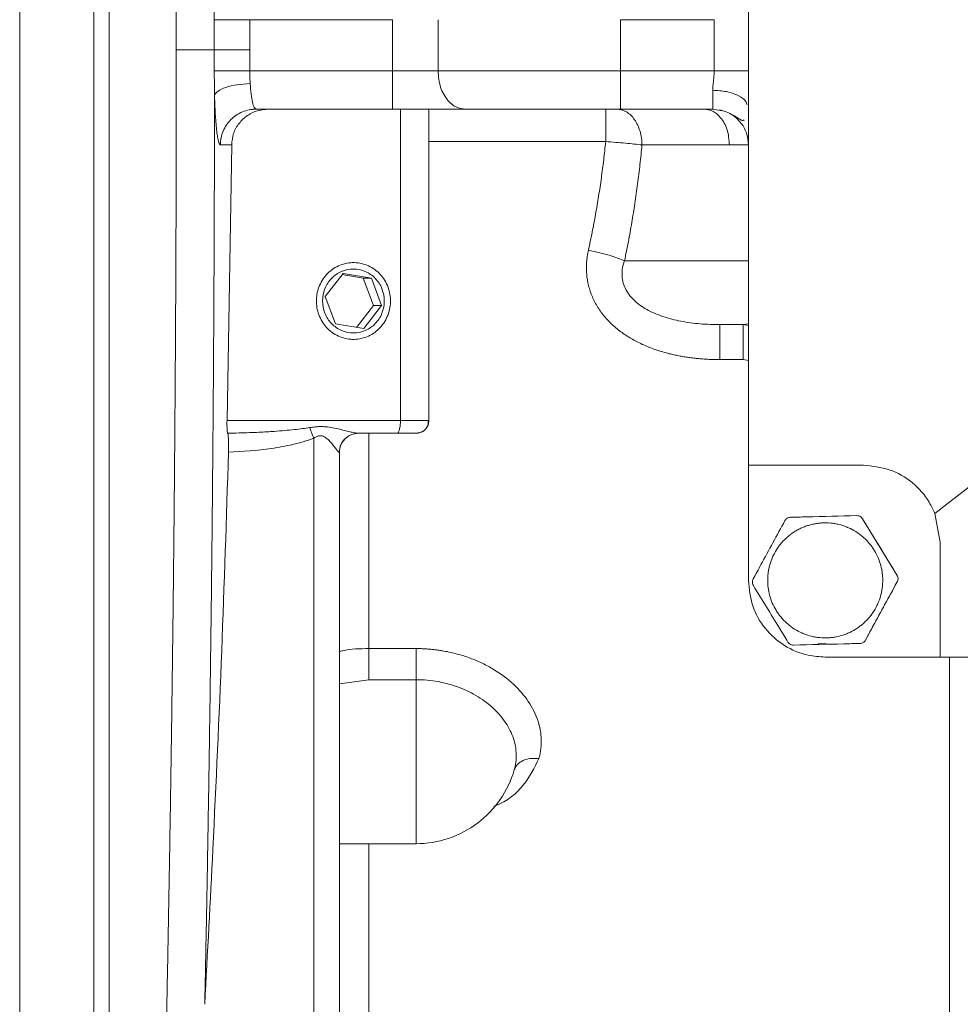
# Model space of a CAD drawing. Units: millimetres. Extents: x 0 to 420, y 0 to 297.
# Drawn here: x 80 to 104, y 72 to 98 of the extents above; entities that cross this region are included whole.
import ezdxf

# ---------------------------------------------------------------- set-up
doc = ezdxf.new("R2010")
doc.units = ezdxf.units.MM
doc.linetypes.add('SLD-Durchgehend', pattern=[0])
doc.styles.add('SLDTEXTSTYLE0', font='ARIAL.TTF', dxfattribs={"width": 0.948})
doc.dimstyles.new('SLDDIMSTYLE0', dxfattribs={"dimtxt": 3, "dimasz": 2.5, "dimexe": 0, "dimexo": 0.0625, "dimgap": 0.75, "dimtad": 1, "dimdec": 3, "dimlfac": 3, "dimrnd": 1e-09, "dimzin": 12, "dimdsep": 46, "dimtxsty": 'SLDTEXTSTYLE0', "dimsah": 1, "dimcen": 0.09, "dimadec": 0, "dimazin": 3, "dimtfac": 1, "dimtdec": 3, "dimtofl": 0, "dimtmove": 0, "dimatfit": 3, "dimfxl": 1, "dimfrac": 2, "dimtolj": 1, "dimtzin": 12, "dimarcsym": 0})

# ---------------------------------------------------------------- blocks, each defined once
blk = doc.blocks.new('_D_5')
at = {"color": 7, "linetype": 'SLD-Durchgehend', "lineweight": 0}
for p, q in [((93.027, 128.431), (20.722, 128.431)), ((21.722, 128.431), (21.722, 65.098)), ((93.042, 65.098), (20.722, 65.098))]:
    blk.add_line(p, q, dxfattribs=at)
for points in [[(21.722, 128.431), (21.282, 125.931), (22.162, 125.931)], [(21.722, 65.098), (22.162, 67.598), (21.282, 67.598)]]:
    blk.add_solid(points, dxfattribs=at)
at = {"color": 7, "linetype": 'SLD-Durchgehend', "lineweight": 0, "insert": (17.855, 93.327), "char_height": 3, "attachment_point": 1, "rotation": 90, "style": 'SLDTEXTSTYLE0'}
blk.add_mtext('190', dxfattribs=at)

msp = doc.modelspace()

# ---------------------------------------------------------------- linework, layer by layer
at = {"color": 7, "linetype": 'SLD-Durchgehend', "lineweight": 15}
for p, q in [((98.53095, 107.62558), (98.53095, 85.95891)), ((85.52847, 97.57548), (85.5295, 96.79225)), ((89.24645, 97.57548), (85.52847, 97.57548)), ((89.24645, 96.24214), (89.24645, 97.57548)), ((90.43669, 96.24214), (90.43669, 97.57548)), ((97.63653, 97.57548), (95.19764, 97.57548)), ((95.19764, 97.57548), (95.19764, 96.24214)), ((97.63653, 96.24214), (97.63653, 97.57548)), ((85.52899, 96.24214), (85.5295, 96.79225)), ((85.52899, 96.24214), (89.24645, 96.24214)), ((95.19764, 96.24214), (97.63653, 96.24214)), ((85.51019, 95.22371), (85.66776, 95.25399)), ((85.69344, 95.24215), (85.67194, 95.26213)), ((89.24645, 95.24215), (85.69344, 95.24215)), ((89.45645, 95.24215), (89.45645, 87.12558)), ((90.19763, 95.24215), (90.19763, 87.12558)), ((97.59762, 95.24215), (95.19764, 95.24215)), ((84.76366, 94.3146), (85.0575, 94.31521)), ((84.93603, 87.12558), (85.05751, 94.31521)), ((90.19763, 94.3965), (94.8077, 94.3965)), ((95.75403, 94.30881), (98.03586, 94.30881)), ((87.96503, 90.96053), (87.49769, 90.36178)), ((87.94071, 90.92936), (88.48388, 90.8409)), ((88.69957, 90.8409), (87.96503, 90.96053)), ((88.48388, 90.8409), (88.69957, 90.8409)), ((88.48388, 90.8409), (88.75108, 90.12251)), ((88.96676, 90.12251), (88.69957, 90.8409)), ((87.49769, 90.36178), (87.76488, 89.64339)), ((88.75108, 90.12251), (88.30807, 89.55493)), ((88.49942, 89.52376), (88.96676, 90.12251)), ((88.96676, 90.12251), (88.75108, 90.12251)), ((87.76488, 89.64339), (88.49942, 89.52376)), ((98.38813, 89.62558), (97.78718, 89.62558)), ((98.53095, 89.64309), (98.38813, 89.62558)), ((98.53095, 89.60303), (98.38813, 89.62558)), ((98.38813, 88.71461), (97.78718, 88.71461)), ((89.45645, 87.12558), (84.93603, 87.12558)), ((88.26936, 86.78308), (88.26146, 86.78393)), ((88.35611, 86.79224), (89.37018, 86.79224)), ((87.19764, 70.27187), (87.19764, 86.66388)), ((87.8643, 86.29224), (87.8643, 70.27187)), ((98.53095, 85.95891), (101.53095, 85.95891)), ((98.53095, 82.95891), (98.53095, 85.95891)), ((104.36429, 85.45891), (103.38668, 84.70476)), ((102.40464, 83.08965), (101.50097, 84.56728)), ((103.38666, 84.70475), (103.53095, 83.95891)), ((103.53095, 83.95891), (103.53095, 80.95891)), ((101.58101, 81.40162), (102.40885, 82.92303)), ((102.40463, 83.08965), (102.40464, 83.08965)), ((88.63527, 81.18038), (89.8643, 81.18038)), ((100.33531, 81.30377), (100.52847, 81.319)), ((100.53057, 81.2924), (100.53057, 81.2924)), ((103.53095, 80.95891), (100.53095, 80.95891)), ((103.53095, 80.95891), (133.53095, 80.95891)), ((88.63527, 80.36998), (89.8643, 80.36998)), ((87.8643, 76.09435), (89.8643, 76.09435))]:
    msp.add_line(p, q, dxfattribs=at)
at = {"color": 8, "linetype": 'SLD-Durchgehend', "lineweight": 15}
for p, q in [((81.8643, 96.01326), (81.8643, 96.68488)), ((97.59762, 95.24215), (97.37589, 95.24215)), ((95.29949, 91.29224), (98.53095, 91.29224)), ((81.8643, 89.0356), (81.8643, 89.68656)), ((98.53095, 88.69318), (98.38813, 88.7146)), ((81.8643, 86.48984), (81.8643, 87.10873)), ((89.86429, 86.79224), (89.995, 86.82146)), ((81.8643, 84.77488), (81.8643, 85.68753)), ((81.8643, 81.08417), (81.8643, 81.39998)), ((88.63527, 80.36998), (87.8643, 80.25821)), ((81.8643, 73.02155), (81.8643, 73.08637)), ((81.8643, 72.05907), (81.8643, 72.67628))]:
    msp.add_line(p, q, dxfattribs=at)
at = {"color": 7, "linetype": 'SLD-Durchgehend', "lineweight": 15}
for points, knots in [([(79.53097, 130.25891), (79.53097, 130.25891), (79.53097, 129.82745), (79.53097, 127.91072), (79.53097, 124.79814), (79.53097, 120.6093), (79.53097, 115.50519), (79.53097, 109.68193), (79.53097, 103.36341), (79.53097, 96.79205), (79.53097, 90.22185), (79.53097, 84.95228), (79.53097, 80.99101), (79.53097, 78.16923), (79.53097, 75.52704), (79.53097, 72.68432), (79.53097, 69.81414), (79.53097, 67.46363), (79.53097, 65.82343), (79.53097, 64.71514), (79.53097, 63.91587), (79.53097, 63.43318), (79.53097, 63.32558), (79.53097, 63.32558)], [0, 0, 0, 0, 20.13353281, 40.26706562, 60.40059844, 80.53413125, 100.66766406, 120.80119687, 140.93472969, 161.0682625, 181.20179531, 201.33532812, 211.41423501, 221.4931419, 231.5720488, 241.65095569, 256.76172662, 271.87249755, 281.95140444, 292.03031133, 302.10921823, 312.18812512, 322.26703201, 322.26703201, 322.26703201, 322.26703201]), ([(81.4643, 125.33906), (81.4643, 125.10836), (81.4643, 123.95454), (81.4643, 121.83004), (81.4643, 119.64706), (81.4643, 118.1694), (81.4643, 117.42643), (81.4643, 116.67929), (81.4643, 115.67773), (81.4643, 114.66836), (81.4643, 113.65195), (81.4643, 112.88625), (81.4643, 112.1173), (81.4643, 111.34525), (81.4643, 110.3119), (81.4643, 109.27292), (81.4643, 108.22906), (81.4643, 107.44389), (81.4643, 106.65656), (81.4643, 105.6041), (81.4643, 104.54793), (81.4643, 103.48877), (81.4643, 102.69307), (81.4643, 101.89619), (81.4643, 101.09827), (81.4643, 100.03319), (81.4643, 98.96663), (81.4643, 97.89936), (81.4643, 97.09871), (81.4643, 96.298), (81.4643, 95.49738), (81.4643, 94.43022), (81.4643, 93.36383), (81.4643, 92.29901), (81.4643, 91.50131), (81.4643, 90.70469), (81.4643, 89.9093), (81.4643, 88.8506), (81.4643, 87.79495), (81.4643, 86.7431), (81.4643, 85.95626), (81.4643, 85.17162), (81.4643, 84.38931), (81.4643, 83.34955), (81.4643, 82.31505), (81.4643, 81.28657), (81.4643, 80.51837), (81.4643, 79.75346), (81.4643, 78.99198), (81.4643, 77.98145), (81.4643, 76.97838), (81.4643, 75.9834), (81.4643, 74.49943), (81.4643, 71.86889), (81.4643, 69.59044), (81.4643, 68.24543)], [0, 0, 0, 0, 0.01337402, 0.0668905, 0.12040687, 0.13378095, 0.14715501, 0.16052909, 0.17390314, 0.20065323, 0.2140273, 0.22740131, 0.24077531, 0.25414943, 0.26752346, 0.29427357, 0.3076476, 0.32102163, 0.33439572, 0.34776974, 0.37451987, 0.38789394, 0.40126797, 0.41464203, 0.42801606, 0.44139012, 0.46814022, 0.48151428, 0.4948883, 0.50826236, 0.52163641, 0.53501046, 0.56176057, 0.57513463, 0.58850867, 0.60188272, 0.61525677, 0.62863081, 0.65538093, 0.66875495, 0.68212899, 0.69550308, 0.70887709, 0.72225114, 0.74900131, 0.76237534, 0.77574937, 0.78912344, 0.80249743, 0.81587149, 0.84262159, 0.85599563, 0.8693697, 0.92288627, 1, 1, 1, 1]), ([(81.8643, 68.08903), (81.8643, 68.47314), (81.8643, 69.24136), (81.8643, 70.80415), (81.8643, 72.39518), (81.8643, 74.01333), (81.8643, 75.23959), (81.8643, 76.27154), (81.8643, 77.10276), (81.8643, 77.93766), (81.8643, 78.77794), (81.8643, 79.83449), (81.8643, 80.68456), (81.8643, 81.53906), (81.8643, 82.39641), (81.8643, 83.2579), (81.8643, 84.33937), (81.8643, 85.20815), (81.8643, 86.29803), (81.8643, 87.17299), (81.8643, 88.05053), (81.8643, 88.92971), (81.8643, 89.81119), (81.8643, 90.91537), (81.8643, 91.80046), (81.8643, 92.68685), (81.8643, 93.574), (81.8643, 94.46216), (81.8643, 95.57305), (81.8643, 96.4622), (81.8643, 97.35134), (81.8643, 98.24038), (81.8643, 99.12911), (81.8643, 100.23909), (81.8643, 101.1262), (81.8643, 102.23346), (81.8643, 103.11783), (81.8643, 104.00034), (81.8643, 104.88148), (81.8643, 105.76047), (81.8643, 106.85594), (81.8643, 107.72958), (81.8643, 108.60007), (81.8643, 109.46835), (81.8643, 110.33319), (81.8643, 111.40936), (81.8643, 112.26631), (81.8643, 113.1188), (81.8643, 113.96825), (81.8643, 114.81298), (81.8643, 115.86247), (81.8643, 116.69681), (81.8643, 117.73265), (81.8643, 118.55553), (81.8643, 119.37223), (81.8643, 119.98155), (81.8643, 120.58764), (81.8643, 121.19039), (81.8643, 121.78972), (81.8643, 122.38559), (81.8643, 122.99371), (81.8643, 124.03882), (81.8643, 124.87114), (81.8643, 125.49546)], [0, 0, 0, 0, 0.02214253, 0.04428509, 0.08857946, 0.11072216, 0.13286462, 0.15500723, 0.16607792, 0.17714863, 0.19929126, 0.21036196, 0.23250455, 0.24357522, 0.25464596, 0.2767885, 0.28785923, 0.31000176, 0.32107251, 0.34321504, 0.35428578, 0.36535648, 0.38749905, 0.39856975, 0.42071231, 0.43178304, 0.44285374, 0.4649963, 0.47606702, 0.49820959, 0.5092803, 0.520351, 0.54249358, 0.55356429, 0.57570687, 0.58677757, 0.60892014, 0.61999085, 0.63106158, 0.65320413, 0.6642748, 0.68641741, 0.69748811, 0.70855883, 0.73070134, 0.74177211, 0.76391464, 0.77498535, 0.78605608, 0.80819868, 0.81926941, 0.84141196, 0.85248263, 0.87462525, 0.88569594, 0.89676669, 0.90783731, 0.91890807, 0.92997878, 0.94104943, 0.95212007, 0.9640857, 1, 1, 1, 1]), ([(81.86431, 68.24543), (81.86431, 68.47612), (81.86431, 69.62995), (81.86431, 71.75445), (81.86431, 73.8162), (81.86431, 75.04576), (81.86431, 75.53891), (81.86431, 76.0342), (81.86431, 76.5316), (81.86431, 76.90566), (81.86431, 77.28072), (81.86431, 77.65678), (81.86431, 78.15947), (81.86431, 78.66406), (81.86431, 79.17047), (81.86431, 79.55116), (81.86431, 79.93272), (81.86431, 80.31513), (81.86431, 80.82613), (81.86431, 81.33877), (81.86431, 81.85293), (81.86431, 82.23932), (81.86431, 82.62643), (81.86431, 83.01427), (81.86431, 83.53231), (81.86431, 84.05171), (81.86431, 84.57238), (81.86431, 84.96349), (81.86431, 85.3552), (81.86431, 85.87826), (81.86431, 86.40243), (81.86431, 86.92764), (81.86431, 87.32204), (81.86431, 87.71692), (81.86431, 88.11225), (81.86431, 88.63995), (81.86431, 89.1685), (81.86431, 89.6978), (81.86431, 90.09513), (81.86431, 90.49279), (81.86431, 90.89078), (81.86431, 91.42183), (81.86431, 91.95344), (81.86431, 92.48552), (81.86431, 92.88479), (81.86431, 93.28427), (81.86431, 93.68391), (81.86431, 94.21699), (81.86431, 94.75035), (81.86431, 95.28389), (81.86431, 95.68413), (81.86431, 96.08441), (81.86431, 96.48474), (81.86431, 97.01852), (81.86431, 97.55231), (81.86431, 98.086), (81.86431, 98.4862), (81.86431, 98.88631), (81.86431, 99.28632), (81.86431, 99.8195), (81.86431, 100.35239), (81.86431, 100.88491), (81.86431, 101.28408), (81.86431, 101.68303), (81.86431, 102.08173), (81.86431, 102.61299), (81.86431, 103.14367), (81.86431, 103.67369), (81.86431, 104.07085), (81.86431, 104.46765), (81.86431, 104.9962), (81.86431, 105.52394), (81.86431, 106.05078), (81.86431, 106.44543), (81.86431, 106.83961), (81.86431, 107.23327), (81.86431, 107.75746), (81.86431, 108.28055), (81.86431, 108.80248), (81.86431, 109.1933), (81.86431, 109.58351), (81.86431, 109.97307), (81.86431, 110.49159), (81.86431, 111.00876), (81.86431, 111.52447), (81.86431, 111.91051), (81.86431, 112.29577), (81.86431, 112.68026), (81.86431, 113.19185), (81.86431, 113.70179), (81.86431, 114.21), (81.86431, 114.59029), (81.86431, 114.96967), (81.86431, 115.34814), (81.86431, 115.8515), (81.86431, 116.35298), (81.86431, 116.85245), (81.86431, 117.22604), (81.86431, 117.59859), (81.86431, 117.9701), (81.86431, 118.71102), (81.86431, 120.27592), (81.86431, 122.63156), (81.86431, 124.43656), (81.86431, 125.33906)], [0, 0, 0, 0, 0.01337376, 0.06688897, 0.12040409, 0.12709085, 0.13377753, 0.14715137, 0.15383804, 0.1605248, 0.16721155, 0.17389823, 0.18058498, 0.19395872, 0.20064547, 0.20733221, 0.21401898, 0.22070571, 0.22739244, 0.24076614, 0.24745294, 0.25413966, 0.26082642, 0.26751316, 0.27419989, 0.2875736, 0.29426032, 0.30094708, 0.30763384, 0.31432059, 0.32769429, 0.33438102, 0.34106779, 0.34775454, 0.35444128, 0.36112799, 0.37450176, 0.38118848, 0.38787525, 0.39456198, 0.4012487, 0.40793545, 0.42130919, 0.42799591, 0.43468265, 0.44136938, 0.44805614, 0.45474288, 0.46811661, 0.47480334, 0.48149008, 0.48817682, 0.49486356, 0.50155029, 0.51492403, 0.52161077, 0.52829752, 0.53498425, 0.541671, 0.54835775, 0.56173145, 0.56841822, 0.57510495, 0.58179167, 0.58847846, 0.59516513, 0.60853891, 0.61522567, 0.62191237, 0.62859908, 0.63528585, 0.6486596, 0.65534632, 0.66203308, 0.6687198, 0.67540656, 0.68209329, 0.69546706, 0.70215376, 0.70884054, 0.71552724, 0.72221395, 0.72890072, 0.74227443, 0.74896121, 0.7556479, 0.76233471, 0.76902143, 0.77570812, 0.78908189, 0.79576864, 0.80245538, 0.80914212, 0.81582884, 0.82251561, 0.83588928, 0.84257599, 0.84926273, 0.85594955, 0.8626362, 0.86932305, 0.89607245, 0.94803631, 1, 1, 1, 1]), ([(83.32048, 123.87887), (83.36675, 121.81611), (83.44953, 117.54302), (83.54335, 110.81085), (83.60153, 103.8578), (83.61452, 99.1457), (83.61464, 96.79224)], [0, 0, 0, 0, 21.04870926, 42.10258463, 63.1575042, 84.21298085, 84.21298085, 84.21298085, 84.21298085]), ([(81.4643, 121.84298), (81.4643, 121.83394), (81.4643, 121.04707), (81.4643, 119.25706), (81.4643, 116.48448), (81.4643, 113.49137), (81.4643, 110.34581), (81.4643, 107.06715), (81.4643, 103.69023), (81.4643, 100.24653), (81.4643, 96.76974), (81.4643, 93.29308), (81.4643, 89.8498), (81.4643, 86.47382), (81.4643, 83.19864), (81.4643, 80.05481), (81.4643, 77.07782), (81.4643, 74.30463), (81.4643, 72.65111), (81.4643, 71.83916)], [0, 0, 0, 0, 0.00072726, 0.06333812, 0.12594928, 0.1885603, 0.25117128, 0.3137822, 0.37639336, 0.43900535, 0.50161536, 0.56422254, 0.62683767, 0.68946408, 0.752059, 0.81459452, 0.87713031, 0.93966614, 1, 1, 1, 1]), ([(81.86431, 107.62453), (81.86431, 107.43951), (81.86431, 106.16644), (81.86431, 103.70319), (81.86431, 100.26933), (81.86431, 96.79074), (81.86431, 93.31488), (81.86431, 89.86677), (81.86431, 86.50014), (81.86431, 84.14275), (81.86431, 82.96179), (81.86431, 82.82571)], [0, 0, 0, 0, 0.02328348, 0.16020303, 0.29712411, 0.43404089, 0.57106245, 0.70810102, 0.84516451, 0.98215964, 1, 1, 1, 1]), ([(84.60437, 97.57304), (84.60435, 97.61061), (84.60431, 97.68547), (84.60482, 97.79725), (84.6057, 97.90807), (84.60693, 98.0179), (84.6084, 98.12677), (84.60942, 98.19866), (84.60993, 98.23453)], [0, 0, 0, 0, 0.16925779, 0.337294, 0.50424568, 0.67025253, 0.83545628, 1, 1, 1, 1]), ([(84.60506, 96.79224), (84.60503, 96.9224), (84.60496, 97.18266), (84.60457, 97.44293), (84.60437, 97.57304)], [0, 0, 0, 0, 0.50006254, 1, 1, 1, 1]), ([(83.61464, 96.79224), (83.61462, 96.64242), (83.61459, 96.34259), (83.61434, 95.89262), (83.61394, 95.44219), (83.61337, 94.99134), (83.61264, 94.54009), (83.61176, 94.08847), (83.6107, 93.63652), (83.60949, 93.18425), (83.60812, 92.7317), (83.60658, 92.27891), (83.60488, 91.82589), (83.60302, 91.37269), (83.601, 90.91933), (83.59882, 90.46585), (83.59647, 90.01226), (83.59397, 89.55862), (83.5913, 89.10494), (83.58847, 88.65126), (83.58548, 88.19761), (83.58233, 87.74403), (83.57901, 87.29054), (83.57553, 86.83718), (83.5719, 86.38398), (83.5681, 85.93097), (83.56413, 85.47819), (83.56001, 85.02566), (83.55573, 84.57344), (83.55128, 84.12153), (83.54667, 83.66999), (83.5419, 83.21884), (83.53581, 82.66223), (83.52823, 81.99967), (83.51895, 81.23107), (83.50916, 80.46076), (83.49886, 79.68894), (83.48806, 78.91583), (83.47674, 78.14166), (83.46492, 77.36665), (83.4526, 76.59102), (83.43976, 75.81504), (83.42642, 75.03893), (83.41257, 74.26296), (83.39821, 73.48741), (83.38335, 72.71257), (83.36798, 71.93872), (83.35209, 71.1663), (83.33572, 70.39506), (83.32443, 69.88481), (83.31877, 69.62897)], [0, 0, 0, 0, 0.01585702, 0.03173215, 0.0476254, 0.06353678, 0.07946629, 0.09541394, 0.11137972, 0.12736364, 0.14336571, 0.15938592, 0.17542428, 0.19148078, 0.20755544, 0.22364826, 0.23975924, 0.25588839, 0.27203572, 0.28820123, 0.30438491, 0.32058676, 0.33680676, 0.3530449, 0.36930118, 0.38557557, 0.40186806, 0.41817864, 0.4345073, 0.45085402, 0.46721878, 0.48360157, 0.50000238, 0.52798075, 0.55613738, 0.58447249, 0.61298635, 0.64167926, 0.67055151, 0.69960341, 0.72883526, 0.75824742, 0.78784023, 0.81761398, 0.84756809, 0.87770137, 0.90801254, 0.9385003, 0.96916325, 1, 1, 1, 1]), ([(83.61464, 96.79224), (83.73756, 96.79224), (83.9858, 96.79224), (84.30582, 96.79224), (84.52186, 96.79224), (84.59033, 96.79224), (84.60506, 96.79224)], [0, 0, 0, 0, 1.10694979, 2.21390169, 3.32085571, 4.27457877, 4.27457877, 4.27457877, 4.27457877]), ([(84.60508, 96.79224), (84.60507, 96.70086), (84.60504, 96.51807), (84.60485, 96.33525), (84.60476, 96.24384)], [0, 0, 0, 0, 0.82362493, 1.64734021, 1.64734021, 1.64734021, 1.64734021]), ([(84.60508, 96.79225), (84.63675, 96.79225), (84.70008, 96.79225), (84.94794, 96.79225), (85.23507, 96.79225), (85.43137, 96.79225), (85.5295, 96.79225)], [0, 0, 0, 0, 0.27972162, 0.55934228, 0.77972876, 1, 1, 1, 1]), ([(85.54002, 95.90816), (85.53906, 95.92607), (85.5373, 95.95891), (85.53501, 96.00464), (85.53327, 96.04161), (85.53117, 96.09186), (85.52925, 96.15764), (85.52908, 96.21441), (85.52899, 96.24215)], [0, 0, 0, 0, 0.16646655, 0.3053409, 0.41658712, 0.50021769, 0.75585844, 1, 1, 1, 1]), ([(89.24645, 96.24214), (89.49689, 96.24214), (89.94475, 96.24214), (90.28619, 96.24214), (90.43669, 96.24214)], [0, 0, 0, 0, 0.55920766, 1, 1, 1, 1]), ([(89.24645, 96.24214), (89.24645, 96.09539), (89.24645, 95.80194), (89.24645, 95.47327), (89.24645, 95.27712), (89.24645, 95.2538), (89.24645, 95.24215)], [0, 0, 0, 0, 0.27965574, 0.55919811, 0.77966975, 1, 1, 1, 1]), ([(95.19764, 96.24215), (94.75648, 96.24215), (93.87167, 96.24215), (92.59861, 96.24215), (91.42782, 96.24215), (90.74551, 96.24215), (90.43669, 96.24215)], [0, 0, 0, 0, 3.73384731, 7.46769463, 11.20154194, 14.93538134, 14.93538134, 14.93538134, 14.93538134]), ([(90.43669, 96.24214), (90.45016, 96.09539), (90.47709, 95.80194), (90.66837, 95.47326), (90.90377, 95.27712), (91.0685, 95.2538), (91.15083, 95.24215)], [0, 0, 0, 0, 0.27965846, 0.55920176, 0.77967534, 1, 1, 1, 1]), ([(95.19764, 95.24215), (95.19764, 95.261), (95.19764, 95.29871), (95.19764, 95.56656), (95.19764, 95.89619), (95.19764, 96.12685), (95.19764, 96.24214)], [0, 0, 0, 0, 0.27965773, 0.55920753, 0.77967459, 1, 1, 1, 1]), ([(97.63652, 96.24215), (97.63599, 96.19784), (97.63278, 96.10977), (97.61945, 95.97977), (97.60639, 95.87466), (97.59906, 95.79386), (97.59777, 95.75446), (97.59762, 95.73536)], [0, 0, 0, 0, 0.54101647, 1.07769683, 1.60581752, 1.86546802, 2.12174669, 2.12174669, 2.12174669, 2.12174669]), ([(84.61025, 95.59908), (84.61025, 95.59908), (84.61025, 95.59908), (84.61025, 95.59908), (84.61981, 95.63761), (84.68244, 95.7153), (84.89364, 95.81499), (85.19277, 95.88494), (85.42502, 95.90528), (85.54002, 95.90815)], [0.00004213, 0.00004213, 0.00004213, 0.00004213, 0.0000512, 0.0000512, 0.0000512, 1.01094321, 2.02183396, 3.03272344, 4.04356954, 4.04356954, 4.04356954, 4.04356954]), ([(84.61025, 95.59908), (84.6101, 95.45087), (84.60978, 95.15439), (84.6091, 94.70973), (84.60827, 94.26503), (84.60728, 93.82031), (84.60612, 93.37559), (84.60481, 92.93088), (84.60333, 92.48617), (84.6017, 92.0415), (84.5999, 91.59686), (84.59794, 91.15227), (84.59582, 90.70774), (84.59355, 90.26328), (84.59111, 89.81891), (84.5885, 89.37464), (84.58574, 88.93046), (84.58282, 88.48639), (84.57974, 88.04242), (84.57649, 87.59855), (84.57309, 87.15477), (84.56952, 86.71109), (84.56579, 86.26751), (84.55796, 85.37374), (84.54495, 84.03162), (84.52503, 82.24804), (84.50251, 80.46942), (84.48222, 79.03746), (84.46557, 77.94549), (84.45354, 77.18848), (84.44101, 76.43172), (84.42798, 75.67532), (84.41447, 74.91944), (84.40046, 74.16421), (84.38594, 73.40994), (84.37097, 72.65632), (84.36061, 72.15718), (84.35542, 71.90691)], [0, 0, 0, 0, 0.0180677, 0.03614129, 0.0542215, 0.07230909, 0.09040479, 0.10850934, 0.12662347, 0.14474791, 0.16288338, 0.18103061, 0.19919033, 0.21736326, 0.23555012, 0.25375167, 0.27196901, 0.29020344, 0.30845628, 0.32672882, 0.34502236, 0.36333819, 0.38167757, 0.4000418, 0.47437393, 0.5490972, 0.62429244, 0.70003891, 0.73266152, 0.76545146, 0.79841342, 0.83155124, 0.86486857, 0.89836889, 0.93205549, 0.96593153, 1, 1, 1, 1]), ([(84.76365, 94.3146), (84.76119, 94.31494), (84.75628, 94.31563), (84.74897, 94.32129), (84.7417, 94.33037), (84.73448, 94.34324), (84.72732, 94.35982), (84.7202, 94.38017), (84.70742, 94.42384), (84.68948, 94.50842), (84.668, 94.66075), (84.64885, 94.85044), (84.63528, 95.03679), (84.62594, 95.19949), (84.61979, 95.32756), (84.61445, 95.46047), (84.61166, 95.55284), (84.61025, 95.59908)], [0, 0, 0, 0, 0.035643376, 0.071213351, 0.106777038, 0.142402473, 0.178158216, 0.214112936, 0.250335016, 0.375063481, 0.500358223, 0.624784303, 0.75010276, 0.813042476, 0.87545047, 0.937658665, 1, 1, 1, 1]), ([(97.59762, 95.73536), (97.59762, 95.6609), (97.59762, 95.52274), (97.59762, 95.36437), (97.59762, 95.26477), (97.59762, 95.24215), (97.59762, 95.24215)], [0, 0, 0, 0, 1.0655313, 2.13106259, 3.19659387, 4.26212515, 4.26212515, 4.26212515, 4.26212515]), ([(85.0575, 94.31521), (85.06795, 94.41532), (85.08883, 94.61546), (85.24078, 94.88276), (85.46565, 95.09213), (85.73677, 95.22014), (85.92917, 95.23526), (86.01678, 95.24215)], [0, 0, 0, 0, 0.19939441, 0.39862722, 0.6026642, 0.81905825, 1, 1, 1, 1]), ([(91.15083, 95.24215), (91.12999, 95.24215), (91.08833, 95.24215), (91.02331, 95.24215), (90.95654, 95.24215), (90.88783, 95.24215), (90.81724, 95.24215), (90.69677, 95.24215), (90.52035, 95.24215), (90.281, 95.24215), (90.03144, 95.24215), (89.80263, 95.24215), (89.59919, 95.24215), (89.42321, 95.24215), (89.30542, 95.24215), (89.24645, 95.24215)], [0, 0, 0, 0, 0.04172879, 0.08337519, 0.12498501, 0.16660416, 0.20827856, 0.2500539, 0.37497173, 0.5000169, 0.62497705, 0.74997991, 0.83338154, 0.91659903, 1, 1, 1, 1]), ([(95.19764, 95.24215), (95.15077, 95.24215), (95.05701, 95.24215), (94.9164, 95.24215), (94.77583, 95.24215), (94.58862, 95.24215), (94.35543, 95.24215), (94.07785, 95.24215), (93.80303, 95.24215), (93.44135, 95.24215), (92.99933, 95.24215), (92.57549, 95.24215), (92.24986, 95.24215), (92.01288, 95.24215), (91.78371, 95.24215), (91.58744, 95.24215), (91.42161, 95.24215), (91.28344, 95.24215), (91.19503, 95.24215), (91.15083, 95.24215)], [0, 0, 0, 0, 0.03120249, 0.06241573, 0.09365904, 0.1249517, 0.18750738, 0.25002424, 0.31249124, 0.3750527, 0.50000122, 0.62494974, 0.68747139, 0.7499782, 0.81245521, 0.87505074, 0.91674351, 0.958378, 1, 1, 1, 1]), ([(98.03586, 94.30881), (98.02342, 94.44579), (97.99853, 94.71968), (97.82175, 95.02643), (97.60422, 95.2095), (97.45198, 95.23127), (97.37589, 95.24215)], [0, 0, 0, 0, 0.27965605, 0.55920148, 0.77967256, 1, 1, 1, 1]), ([(97.59762, 95.24215), (97.73459, 95.22455), (98.00848, 95.18936), (98.31524, 94.93935), (98.49831, 94.63171), (98.52008, 94.41642), (98.53095, 94.30881)], [0, 0, 0, 0, 0.2796573, 0.55920228, 0.77967372, 1, 1, 1, 1]), ([(98.53095, 95.26236), (98.53095, 95.23855), (98.53095, 95.19089), (98.53095, 95.12178), (98.53095, 95.04333), (98.53095, 94.95734), (98.53095, 94.83571), (98.53095, 94.69823), (98.53095, 94.55931), (98.53095, 94.4488), (98.53095, 94.38184), (98.53095, 94.34406), (98.53095, 94.3239), (98.53095, 94.31117), (98.53095, 94.3096), (98.53095, 94.30881)], [0, 0, 0, 0, 0.04156081, 0.08317903, 0.12493268, 0.18752619, 0.25007377, 0.37507333, 0.50000599, 0.62493866, 0.74993822, 0.81239626, 0.87507931, 0.93760261, 1, 1, 1, 1]), ([(97.77933, 95.22416), (97.83747, 95.20924), (97.95346, 95.17949), (98.10389, 95.10362), (98.22979, 95.02443), (98.32778, 94.96373), (98.38765, 94.93744), (98.40853, 94.95696), (98.41455, 94.96259)], [0, 0, 0, 0, 0.16704266, 0.33324206, 0.506375, 0.69604323, 0.91226254, 1, 1, 1, 1]), ([(94.35668, 91.56554), (94.37366, 91.64366), (94.40758, 91.79969), (94.45559, 92.03461), (94.50141, 92.26978), (94.54485, 92.50525), (94.58595, 92.74098), (94.62471, 92.97694), (94.66113, 93.21312), (94.6952, 93.44948), (94.72694, 93.68601), (94.7563, 93.92267), (94.78347, 94.15942), (94.79963, 94.31752), (94.8077, 94.3965)], [0, 0, 0, 0, 0.08431213, 0.16842596, 0.2523475, 0.33608278, 0.41963791, 0.503019, 0.58623224, 0.66928385, 0.75218008, 0.83492727, 0.91753177, 1, 1, 1, 1]), ([(94.8077, 94.3965), (94.98367, 94.38482), (95.1602, 94.37082), (95.48356, 94.34078), (95.63116, 94.32471), (95.75403, 94.30881)], [0, 0, 0, 0, 0.5, 0.5, 1, 1, 1, 1]), ([(95.75403, 94.30881), (95.74589, 94.2239), (95.72962, 94.05406), (95.70217, 93.79987), (95.67251, 93.54609), (95.64041, 93.29275), (95.60592, 93.03984), (95.55686, 92.70387), (95.4896, 92.28586), (95.40035, 91.78703), (95.33313, 91.45726), (95.29949, 91.29224)], [0, 0, 0, 0, 0.08325959, 0.16653633, 0.24984487, 0.33319982, 0.41661581, 0.50010739, 0.66654075, 0.83313423, 1, 1, 1, 1]), ([(97.78718, 88.71461), (97.74041, 88.7149), (97.64743, 88.71548), (97.50887, 88.72025), (97.3721, 88.72789), (97.23712, 88.73866), (97.10394, 88.75251), (96.97254, 88.76945), (96.84294, 88.78947), (96.71513, 88.81258), (96.58911, 88.83879), (96.39652, 88.88422), (96.14347, 88.95741), (95.83329, 89.07505), (95.5399, 89.21755), (95.26196, 89.38938), (95.00988, 89.58761), (94.78592, 89.81628), (94.59889, 90.06923), (94.45344, 90.34666), (94.35449, 90.64086), (94.31322, 90.89616), (94.30439, 91.10178), (94.30967, 91.25611), (94.32595, 91.41125), (94.34639, 91.51389), (94.35668, 91.56554)], [0, 0, 0, 0, 0.02683953, 0.05335065, 0.07954847, 0.10544863, 0.13106731, 0.15642124, 0.18152768, 0.20640439, 0.23106966, 0.25554222, 0.32025946, 0.38266189, 0.44689659, 0.50885849, 0.57225313, 0.63355752, 0.69588934, 0.75660763, 0.81756841, 0.8783865, 0.9085022, 0.93870077, 0.96914656, 1, 1, 1, 1]), ([(94.35669, 91.56554), (94.55573, 91.52063), (94.91169, 91.44032), (95.18085, 91.33755), (95.29949, 91.29224)], [0, 0, 0, 0, 0.55918731, 1, 1, 1, 1]), ([(97.78718, 89.62558), (97.70095, 89.62544), (97.528, 89.62902), (97.18727, 89.65023), (96.77113, 89.70583), (96.29829, 89.82556), (95.87332, 90.0062), (95.5249, 90.2547), (95.3282, 90.51993), (95.24861, 90.75186), (95.227, 90.93187), (95.24354, 91.11339), (95.27703, 91.23436), (95.29949, 91.29224)], [0, 0, 0, 0, 0.8886199, 1.77271114, 3.51981878, 5.2295855, 6.88502091, 8.47092076, 9.99070525, 10.73879578, 11.48513918, 12.23680342, 12.99889428, 12.99889428, 12.99889428, 12.99889428]), ([(87.42729, 90.24215), (87.42729, 90.13308), (87.4692, 89.91494), (87.64823, 89.63755), (87.91617, 89.4522), (88.23223, 89.38712), (88.54828, 89.45218), (88.81622, 89.63763), (88.99525, 89.91462), (89.03716, 90.13376), (89.03716, 90.24215), (89.03716, 90.35053), (88.99525, 90.56967), (88.81622, 90.84666), (88.54828, 91.03211), (88.23223, 91.09717), (87.91617, 91.03209), (87.64823, 90.84674), (87.4692, 90.56935), (87.42729, 90.35121), (87.42729, 90.24215)], [7.80361288, 7.80361288, 7.80361288, 7.80361288, 8.77906449, 9.7545161, 10.72996771, 11.70541932, 12.68087093, 13.65632254, 14.63177415, 15.60722576, 15.60722576, 15.60722576, 16.58267737, 17.55812898, 18.53358059, 19.5090322, 20.48448381, 21.45993542, 22.43538703, 23.41083864, 23.41083864, 23.41083864, 23.41083864]), ([(97.78718, 88.7146), (97.78718, 88.8571), (97.78718, 89.14204), (97.78718, 89.4286), (97.78718, 89.59637), (97.78718, 89.61584), (97.78718, 89.62558)], [0, 0, 0, 0, 0.27978747, 0.55949588, 0.77979986, 1, 1, 1, 1]), ([(84.95248, 86.7956), (84.94602, 86.80657), (84.9407, 86.84384), (84.93605, 86.93377), (84.9351, 86.96795), (84.93455, 87.04429), (84.93495, 87.08443), (84.93603, 87.12558)], [0, 0, 0, 0, 0.5, 0.5, 0.75, 0.75, 1, 1, 1, 1]), ([(89.45645, 87.12558), (89.45645, 87.08222), (89.45196, 86.99457), (89.43276, 86.88377), (89.40408, 86.80959), (89.3814, 86.79225), (89.37018, 86.79224)], [0, 0, 0, 0, 0.39018064, 0.78036129, 1.17054193, 1.56069336, 1.56069336, 1.56069336, 1.56069336]), ([(90.19763, 87.12558), (90.18462, 87.12558), (90.15861, 87.12558), (89.9696, 87.12558), (89.72864, 87.12558), (89.54716, 87.12558), (89.45645, 87.12558)], [0, 0, 0, 0, 0.27976216, 0.55944439, 0.77977852, 1, 1, 1, 1]), ([(89.99186, 86.81762), (90.02097, 86.83279), (90.07948, 86.86329), (90.1423, 86.93835), (90.18217, 87.02757), (90.18355, 87.09288), (90.18425, 87.12558)], [0, 0, 0, 0, 0.24689243, 0.49615051, 0.74771027, 1, 1, 1, 1]), ([(89.995, 86.82146), (89.99877, 86.82225), (90.05008, 86.83292), (90.11962, 86.90299), (90.18619, 87.00967), (90.19381, 87.08695), (90.19763, 87.12558)], [0, 0, 0, 0, 0.02982637, 0.40632464, 0.70325672, 1, 1, 1, 1]), ([(84.95248, 86.7956), (85.0516, 86.79744), (85.24073, 86.80093), (85.51069, 86.8096), (85.75323, 86.81974), (85.96836, 86.83098), (86.19561, 86.84516), (86.43357, 86.86324), (86.68065, 86.88687), (86.89612, 86.91161), (87.02875, 86.93166), (87.0899, 86.94091)], [0, 0, 0, 0, 0.13872408, 0.26470422, 0.37793893, 0.47842889, 0.56617648, 0.69658543, 0.81234295, 0.91347046, 1, 1, 1, 1]), ([(84.97473, 86.30073), (84.97586, 86.35676), (84.97811, 86.46884), (84.97514, 86.61815), (84.96775, 86.73124), (84.95918, 86.78161), (84.95367, 86.7931), (84.95248, 86.79558)], [0, 0, 0, 0, 0.2342183, 0.46848728, 0.70190443, 0.93565476, 1, 1, 1, 1]), ([(87.0899, 86.94091), (87.11401, 86.94463), (87.16118, 86.95193), (87.23037, 86.95992), (87.31133, 86.96635), (87.40487, 86.96847), (87.53676, 86.96203), (87.69741, 86.93909), (87.87245, 86.90053), (88.03275, 86.86057), (88.14841, 86.83072), (88.22942, 86.81163), (88.28118, 86.80094), (88.32378, 86.79379), (88.34578, 86.79274), (88.35611, 86.79224)], [0, 0, 0, 0, 0.05062936, 0.09907106, 0.14541189, 0.22103665, 0.29673112, 0.42721579, 0.57256209, 0.6960809, 0.80968122, 0.86554792, 0.91570873, 0.96041232, 1, 1, 1, 1]), ([(87.19764, 86.66388), (87.17593, 86.71971), (87.13713, 86.81949), (87.10435, 86.90377), (87.08991, 86.9409)], [0, 0, 0, 0, 0.55949415, 1, 1, 1, 1]), ([(87.85962, 86.29224), (87.86899, 86.36562), (87.8877, 86.51235), (88.0207, 86.67668), (88.18435, 86.77476), (88.29887, 86.78642), (88.35611, 86.79224)], [0, 0, 0, 0, 0.27965771, 0.55920552, 0.7796738, 1, 1, 1, 1]), ([(88.63527, 86.79225), (88.63527, 85.82796), (88.63527, 83.87958), (88.63527, 82.07136), (88.63527, 81.18038)], [23.7414679, 23.7414679, 23.7414679, 23.7414679, 33.16804787, 43.30089047, 43.30089047, 43.30089047, 43.30089047]), ([(89.9839, 86.81898), (89.9599, 86.80928), (89.92152, 86.79378), (89.87988, 86.79266), (89.86429, 86.79224)], [0, 0, 0, 0, 0.62561776, 1, 1, 1, 1]), ([(90.17661, 87.01039), (90.17646, 87.00955), (90.17296, 86.9894), (90.15882, 86.97279), (90.14526, 86.95687)], [0, 0, 0, 0, 0.04178295, 1, 1, 1, 1]), ([(84.97473, 86.30073), (85.34902, 86.3144), (85.72278, 86.34494), (86.28053, 86.42619), (86.46597, 86.45916), (86.74241, 86.52251), (86.83422, 86.54575), (87.01694, 86.59912), (87.10809, 86.62983), (87.19764, 86.66388)], [0, 0, 0, 0, 0.5, 0.5, 0.75, 0.75, 0.875, 0.875, 1, 1, 1, 1]), ([(87.19764, 86.66388), (87.2074, 86.67062), (87.22768, 86.68361), (87.26799, 86.70622), (87.31954, 86.72668), (87.3815, 86.73271), (87.46111, 86.71546), (87.55013, 86.65385), (87.64173, 86.55904), (87.71999, 86.46286), (87.77528, 86.38957), (87.81132, 86.34228), (87.83289, 86.31525), (87.84943, 86.29699), (87.85704, 86.2925), (87.85962, 86.29224)], [0, 0, 0, 0, 0.12822802, 0.25737932, 0.51690015, 0.77799265, 1.03860567, 1.55257939, 2.04900677, 2.51910515, 2.9521587, 3.15076332, 3.33554805, 3.50539718, 3.66137202, 3.66137202, 3.66137202, 3.66137202]), ([(84.35542, 71.90691), (84.42732, 73.25347), (84.59131, 76.3245), (84.80907, 81.1222), (84.91951, 84.57449), (84.97473, 86.30073)], [0, 0, 0, 0, 0.28078641, 0.64037504, 1, 1, 1, 1]), ([(101.53095, 85.95891), (101.75912, 85.93621), (102.21599, 85.89074), (102.81865, 85.53564), (103.20164, 85.10731), (103.34166, 84.80268), (103.38666, 84.70475)], [0, 0, 0, 0, 0.289120211, 0.578931915, 0.864648472, 1, 1, 1, 1]), ([(98.65306, 82.9948), (98.72078, 83.11926), (98.99571, 83.62452), (99.27237, 84.13299), (99.48089, 84.5162)], [0, 0, 0, 0, 0.24632945, 1, 1, 1, 1]), ([(101.31355, 81.67925), (101.34355, 81.69847), (101.40357, 81.73692), (101.51635, 81.82445), (101.61999, 81.92317), (101.71207, 82.03222), (101.79612, 82.14756), (101.8675, 82.27171), (101.93955, 82.43497), (101.98314, 82.57138), (102.01162, 82.71123), (102.03006, 82.85275), (102.03338, 82.99589), (102.02149, 83.13811), (101.99942, 83.27911), (101.96217, 83.41738), (101.89776, 83.5838), (101.83218, 83.71112), (101.7535, 83.83018), (101.66653, 83.94333), (101.56772, 84.04695), (101.45878, 84.13915), (101.34351, 84.22329), (101.21942, 84.29477), (101.05623, 84.36697), (100.91986, 84.41071), (100.78006, 84.43938), (100.63856, 84.45801), (100.49541, 84.46147), (100.3532, 84.44966), (100.24752, 84.43315), (100.14331, 84.4091), (100.04106, 84.37776), (99.94074, 84.33911), (99.8592, 84.30085), (99.79528, 84.26648), (99.73315, 84.23006), (99.65853, 84.18059), (99.57384, 84.11528), (99.49396, 84.04417), (99.41928, 83.96762), (99.35018, 83.88599), (99.26602, 83.77073), (99.19456, 83.64662), (99.12247, 83.48337), (99.0789, 83.34695), (99.0504, 83.20711), (99.03192, 83.0656), (99.02854, 82.92246), (99.04036, 82.78024), (99.06236, 82.63923), (99.09956, 82.50093), (99.16392, 82.3345), (99.22945, 82.20716), (99.30811, 82.08808), (99.39504, 81.9749), (99.49382, 81.87125), (99.60272, 81.779), (99.71795, 81.69481), (99.84201, 81.62327), (100.00517, 81.551), (100.14153, 81.50723), (100.28133, 81.47857), (100.42283, 81.45994), (100.56597, 81.45643), (100.70819, 81.46815), (100.84925, 81.48999), (100.98741, 81.52731), (101.15545, 81.59116), (101.25009, 81.64389), (101.31355, 81.67925)], [0, 0, 0, 0, 0.01134451, 0.02268874, 0.0454206, 0.05676497, 0.06810948, 0.09084191, 0.10218613, 0.12491847, 0.13626299, 0.14760734, 0.17033904, 0.18168344, 0.19302798, 0.21576044, 0.22710471, 0.24983706, 0.26118149, 0.27252589, 0.29525755, 0.30660195, 0.31794653, 0.34067896, 0.35202327, 0.37475549, 0.38609984, 0.39744424, 0.42017639, 0.43152072, 0.44286538, 0.45420969, 0.4655541, 0.47689836, 0.48842187, 0.49421147, 0.50000867, 0.51135335, 0.52269772, 0.53404198, 0.54538616, 0.55673051, 0.56807502, 0.59080793, 0.60215232, 0.62488473, 0.63622919, 0.64757359, 0.6703051, 0.68164951, 0.69299402, 0.71572657, 0.72707093, 0.74980313, 0.76114765, 0.77249207, 0.79522377, 0.80656806, 0.81791264, 0.84064515, 0.85198937, 0.87472156, 0.88606617, 0.8974106, 0.92014214, 0.93148657, 0.9428311, 0.96556369, 0.97690795, 1, 1, 1, 1]), ([(99.48089, 84.5162), (99.48846, 84.52799), (99.50418, 84.55247), (99.53855, 84.57962), (99.57909, 84.59862), (99.60806, 84.60161), (99.62308, 84.60316)], [0, 0, 0, 0, 0.24093644, 0.49999858, 0.74086333, 1, 1, 1, 1]), ([(99.62308, 84.60316), (99.76473, 84.60674), (100.33978, 84.62128), (100.91844, 84.63591), (101.35457, 84.64694)], [0, 0, 0, 0, 0.24633129, 1, 1, 1, 1]), ([(101.35457, 84.64694), (101.37286, 84.64566), (101.40946, 84.64311), (101.45915, 84.61689), (101.48763, 84.58818), (101.49915, 84.57013), (101.50097, 84.56728)], [0, 0, 0, 0, 0.31436205, 0.62884546, 0.94123553, 1, 1, 1, 1]), ([(101.50097, 84.56728), (101.5749, 84.44639), (101.87501, 83.95566), (102.17702, 83.46183), (102.40463, 83.08965)], [0, 0, 0, 0, 0.24633281, 1, 1, 1, 1]), ([(98.53095, 82.95891), (98.55308, 82.73421), (98.59733, 82.28478), (98.94147, 81.68606), (99.44806, 81.23371), (100.01047, 80.99374), (100.38279, 80.96883), (100.53095, 80.95891)], [0, 0, 0, 0, 0.21456968, 0.42917041, 0.64332926, 0.85805967, 1, 1, 1, 1]), ([(98.65306, 82.9948), (98.6391, 82.96914), (98.63212, 82.94), (98.63356, 82.88198), (98.64204, 82.85309), (98.65727, 82.82818)], [0, 0, 0, 0, 0.5, 0.5, 1, 1, 1, 1]), ([(102.40885, 82.92303), (102.34112, 82.79857), (102.0662, 82.2933), (101.78953, 81.78484), (101.58101, 81.40162)], [0, 0, 0, 0, 0.24633, 1, 1, 1, 1]), ([(102.40463, 83.08965), (102.41268, 83.07317), (102.42876, 83.04019), (102.43091, 82.98406), (102.42027, 82.94503), (102.41041, 82.92604), (102.40885, 82.92303)], [0, 0, 0, 0, 0.31436444, 0.62886066, 0.94125587, 1, 1, 1, 1]), ([(102.40464, 83.08965), (102.40906, 83.08153), (102.4224, 83.05704), (102.43005, 83.0197), (102.42863, 82.98263), (102.42277, 82.95277), (102.41385, 82.93372), (102.40885, 82.92303)], [0, 0, 0, 0, 0.15899173, 0.47992353, 0.63885953, 0.79748977, 1, 1, 1, 1]), ([(99.56093, 81.35055), (99.487, 81.47143), (99.18689, 81.96216), (98.88489, 82.45599), (98.65727, 82.82817)], [0, 0, 0, 0, 0.24633263, 1, 1, 1, 1]), ([(81.86431, 81.54049), (81.86431, 81.05584), (81.86431, 79.51802), (81.86431, 77.08893), (81.86431, 74.30122), (81.86431, 72.19047), (81.86431, 71.10391), (81.86431, 70.7841)], [0, 0, 0, 0, 0.11868597, 0.37660016, 0.63451277, 0.89242685, 1, 1, 1, 1]), ([(101.58101, 81.40162), (101.56706, 81.37597), (101.54638, 81.35428), (101.49688, 81.32398), (101.46802, 81.31541), (101.43883, 81.31467)], [0, 0, 0, 0, 0.5, 0.5, 1, 1, 1, 1]), ([(88.63527, 81.18038), (88.63527, 81.11075), (88.63527, 80.97153), (88.63527, 80.73996), (88.63527, 80.53261), (88.63527, 80.42419), (88.63527, 80.36998)], [0, 0, 0, 0, 0.27976531, 0.55944506, 0.77977344, 1, 1, 1, 1]), ([(89.8643, 81.18038), (89.8989, 81.18013), (89.96807, 81.17963), (90.0717, 81.17559), (90.17513, 81.16913), (90.27835, 81.16002), (90.38136, 81.14834), (90.48417, 81.13406), (90.67114, 81.10333), (90.93827, 81.04401), (91.27454, 80.93689), (91.59323, 80.80212), (91.98801, 80.58874), (92.42067, 80.2657), (92.74828, 79.88529), (92.93798, 79.56153), (93.04282, 79.31201), (93.1094, 79.05907), (93.13163, 78.84792), (93.12987, 78.68058), (93.1185, 78.55628), (93.09793, 78.43345), (93.07596, 78.35321), (93.06496, 78.31305)], [0, 0, 0, 0, 0.01808352, 0.03614933, 0.05421564, 0.07230065, 0.09042251, 0.10859923, 0.12684871, 0.19023423, 0.25332496, 0.31614211, 0.37921501, 0.50428293, 0.62863926, 0.69065841, 0.7526364, 0.81445012, 0.87630067, 0.90731595, 0.93820673, 0.96906925, 1, 1, 1, 1]), ([(89.8643, 81.18038), (89.8643, 81.12324), (89.8643, 80.99346), (89.8643, 80.77602), (89.8643, 80.55818), (89.8643, 80.42761), (89.8643, 80.36998)], [0, 0, 0, 0, 0.66706999, 1.33413392, 2.00119177, 2.66824356, 2.66824356, 2.66824356, 2.66824356]), ([(99.70733, 81.27089), (99.68904, 81.27216), (99.65244, 81.27472), (99.60275, 81.30093), (99.57428, 81.32965), (99.56276, 81.34769), (99.56093, 81.35055)], [0, 0, 0, 0, 0.31437577, 0.62886017, 0.94124623, 1, 1, 1, 1]), ([(101.43883, 81.31467), (101.29718, 81.31109), (100.72213, 81.29655), (100.14346, 81.28192), (99.70733, 81.27089)], [0, 0, 0, 0, 0.24633109, 1, 1, 1, 1]), ([(89.8643, 80.36998), (89.8643, 80.17494), (89.8643, 79.74045), (89.8643, 79.01514), (89.8643, 78.26863), (89.8643, 77.55992), (89.8643, 76.94308), (89.8643, 76.46534), (89.8643, 76.16324), (89.8643, 76.09436), (89.8643, 76.09436)], [0, 0, 0, 0, 1.51056151, 3.02921764, 4.54787376, 6.06652989, 7.58518601, 9.10384214, 10.62249826, 12.14115439, 12.14115439, 12.14115439, 12.14115439]), ([(89.8643, 80.36998), (90.05815, 80.36982), (90.44674, 80.33514), (90.99919, 80.18161), (91.49508, 79.93741), (91.90955, 79.61873), (92.2236, 79.24473), (92.42277, 78.83791), (92.49781, 78.41954), (92.46292, 78.1471), (92.42483, 78.01615)], [0, 0, 0, 0, 1.9340244, 3.8647463, 5.78914163, 7.7066694, 9.61647785, 11.52040774, 13.4202971, 15.32006071, 15.32006071, 15.32006071, 15.32006071]), ([(93.06496, 78.31305), (92.98149, 78.31771), (92.81458, 78.32705), (92.6168, 78.25511), (92.48152, 78.14816), (92.44372, 78.06015), (92.42483, 78.01615)], [0, 0, 0, 0, 0.2797421, 0.55938369, 0.77974931, 1, 1, 1, 1]), ([(92.42483, 78.01615), (92.34531, 77.7428), (92.09593, 77.21767), (91.49325, 76.59152), (90.72352, 76.18729), (90.14931, 76.09436), (89.8643, 76.09436)], [0, 0, 0, 0, 2.56207737, 5.12710339, 7.69212941, 10.25715543, 10.25715543, 10.25715543, 10.25715543])]:
    msp.add_open_spline(points, degree=3, knots=knots, dxfattribs=at)
at = {"color": 8, "linetype": 'SLD-Durchgehend', "lineweight": 15}
for points, knots in [([(81.8643, 96.76502), (81.8643, 96.76659), (81.8643, 97.7405), (81.8643, 98.71457), (81.8643, 99.68707)], [0, 0, 0, 0, 0.00160654, 1, 1, 1, 1]), ([(85.67194, 95.26213), (85.66213, 95.26832), (85.63529, 95.28527), (85.59679, 95.41507), (85.5601, 95.62613), (85.54671, 95.81424), (85.54002, 95.90815)], [0, 0, 0, 0, 0.16157629, 0.44193988, 0.72139951, 1, 1, 1, 1]), ([(97.59762, 95.73536), (97.72016, 95.72829), (97.96524, 95.71415), (98.27025, 95.60416), (98.46145, 95.47557), (98.4871, 95.38316), (98.49569, 95.35222)], [0, 0, 0, 0, 0.285436898, 0.570862713, 0.856276132, 1, 1, 1, 1]), ([(98.53087, 94.30928), (98.49441, 94.30937), (98.45111, 94.30948), (98.3506, 94.30946), (98.22203, 94.30908), (98.10033, 94.30891), (98.03586, 94.30881)], [0, 0, 0, 0, 0.22095289, 0.26240661, 0.6092711, 1, 1, 1, 1]), ([(81.8643, 90.28949), (81.8643, 91.28824), (81.8643, 92.41205), (81.8643, 93.55244), (81.8643, 93.67935)], [0, 0, 0, 0, 0.88871912, 1, 1, 1, 1]), ([(81.8643, 82.04696), (81.8643, 82.43147), (81.8643, 82.93173), (81.8643, 83.46377), (81.8643, 83.58688)], [0, 0, 0, 0, 0.76861275, 1, 1, 1, 1]), ([(87.8643, 81.10231), (87.89214, 81.10987), (88.13799, 81.17668), (88.40155, 81.17864), (88.63527, 81.18038)], [0, 0, 0, 0, 0.11322942, 1, 1, 1, 1]), ([(81.8643, 74.95533), (81.8643, 75.66438), (81.8643, 77.29211), (81.8643, 79.30958), (81.8643, 80.63981), (81.8643, 80.92018)], [0, 0, 0, 0, 0.37855143, 0.86901605, 1, 1, 1, 1]), ([(103.77177, 71.32497), (103.77177, 71.32954), (103.77177, 71.34031), (103.77177, 71.75146), (103.77177, 72.49053), (103.77177, 73.5622), (103.77177, 74.9396), (103.77177, 76.60116), (103.77177, 78.55093), (103.77177, 80.02104), (103.77177, 80.88823), (103.77177, 80.95891)], [0, 0, 0, 0, 0.0942, 0.22198005, 0.34975984, 0.47754001, 0.60532011, 0.73309997, 0.8608803, 0.98866033, 1, 1, 1, 1]), ([(93.06496, 78.31305), (92.94958, 78.0766), (92.71857, 77.60316), (92.23891, 77.18978), (91.9026, 77.07411), (91.88964, 77.06965)], [0, 0, 0, 0, 0.48960484, 0.98032442, 1, 1, 1, 1]), ([(88.63527, 76.09435), (88.63527, 75.73692), (88.63527, 74.83863), (88.63527, 73.68969), (88.63527, 72.63484), (88.63527, 71.86742), (88.63527, 71.42816), (88.63527, 71.24629), (88.63527, 71.29646), (88.63527, 71.29856)], [0, 0, 0, 0, 0.1158499, 0.29115572, 0.46646088, 0.64176636, 0.81707174, 0.99237688, 1, 1, 1, 1])]:
    msp.add_open_spline(points, degree=3, knots=knots, dxfattribs=at)
at = {"color": 7, "linetype": 'SLD-Durchgehend', "lineweight": 15}
for points in [[(85.52847, 97.57548), (85.41787, 97.57519), (85.19467, 97.5746), (84.90361, 97.57383), (84.69116, 97.57327), (84.62, 97.57308), (84.60443, 97.57304)], [(84.61025, 95.59908), (84.6071, 95.8115), (84.60455, 96.02774), (84.60476, 96.24384)], [(84.60476, 96.24384), (84.62019, 96.24382), (84.69115, 96.24369), (84.90359, 96.2433), (85.19485, 96.24276), (85.41828, 96.24235), (85.52899, 96.24215)], [(97.63652, 96.24215), (97.73574, 96.24215), (97.93561, 96.24215), (98.20388, 96.24215), (98.41467, 96.24215), (98.50261, 96.24215), (98.53095, 96.24215)], [(85.69344, 95.24215), (85.57298, 95.24215), (85.32944, 95.19396), (85.02118, 94.98782), (84.81391, 94.67967), (84.7644, 94.43551), (84.76366, 94.3146)], [(94.8077, 94.3965), (94.8077, 94.5102), (94.8077, 94.73577), (94.8077, 95.01486), (94.8077, 95.19928), (94.8077, 95.24215), (94.8077, 95.24215)], [(95.09406, 95.24215), (95.1799, 95.24215), (95.35345, 95.19358), (95.57281, 94.98586), (95.71969, 94.67564), (95.75403, 94.4302), (95.75403, 94.30881)], [(87.33082, 89.88281), (87.37596, 89.76143), (87.51417, 89.53474), (87.83003, 89.30448), (88.20732, 89.21641), (88.58836, 89.28465), (88.91518, 89.49862), (89.13803, 89.8258), (89.22299, 90.21635), (89.1571, 90.61084), (88.95041, 90.9492), (88.63439, 91.17991), (88.25714, 91.26786), (87.8761, 91.19964), (87.54926, 90.98569), (87.32645, 90.6584), (87.24133, 90.26829), (87.28567, 90.00418), (87.33082, 89.88281)], [(98.38813, 88.71461), (98.38813, 88.84565), (98.38813, 89.09573), (98.38813, 89.39177), (98.38813, 89.58195), (98.38813, 89.62558), (98.38813, 89.62558)], [(87.86431, 86.29224), (87.86431, 86.35727), (87.89033, 86.48876), (88.0016, 86.65495), (88.16779, 86.76623), (88.29928, 86.79224), (88.36431, 86.79224)], [(89.37017, 86.79224), (89.44011, 86.79224), (89.57482, 86.79224), (89.73602, 86.79224), (89.84029, 86.79224), (89.8643, 86.79224), (89.8643, 86.79224)], [(87.85962, 86.29224), (87.86035, 86.29224), (87.8618, 86.29224), (87.86322, 86.29224), (87.86414, 86.29224), (87.86425, 86.29224), (87.86431, 86.29224)]]:
    msp.add_open_spline(points, degree=3, dxfattribs=at)

# ---------------------------------------------------------------- dimensions: what is measured, and where the dimension line sits
at = {"color": 7, "linetype": 'SLD-Durchgehend', "lineweight": 0}
dim = msp.add_linear_dim(base=(21.72176, 65.0975), p1=(94.0266, 128.43077), p2=(94.0423, 65.0975), angle=90, dimstyle='SLDDIMSTYLE0', dxfattribs=at)
dim.commit()
dim.dimension.update_dxf_attribs({"geometry": '_D_5', "text_midpoint": (21.72176, 96.76414), "dimtype": 160})

doc.saveas('drawing.dxf')
